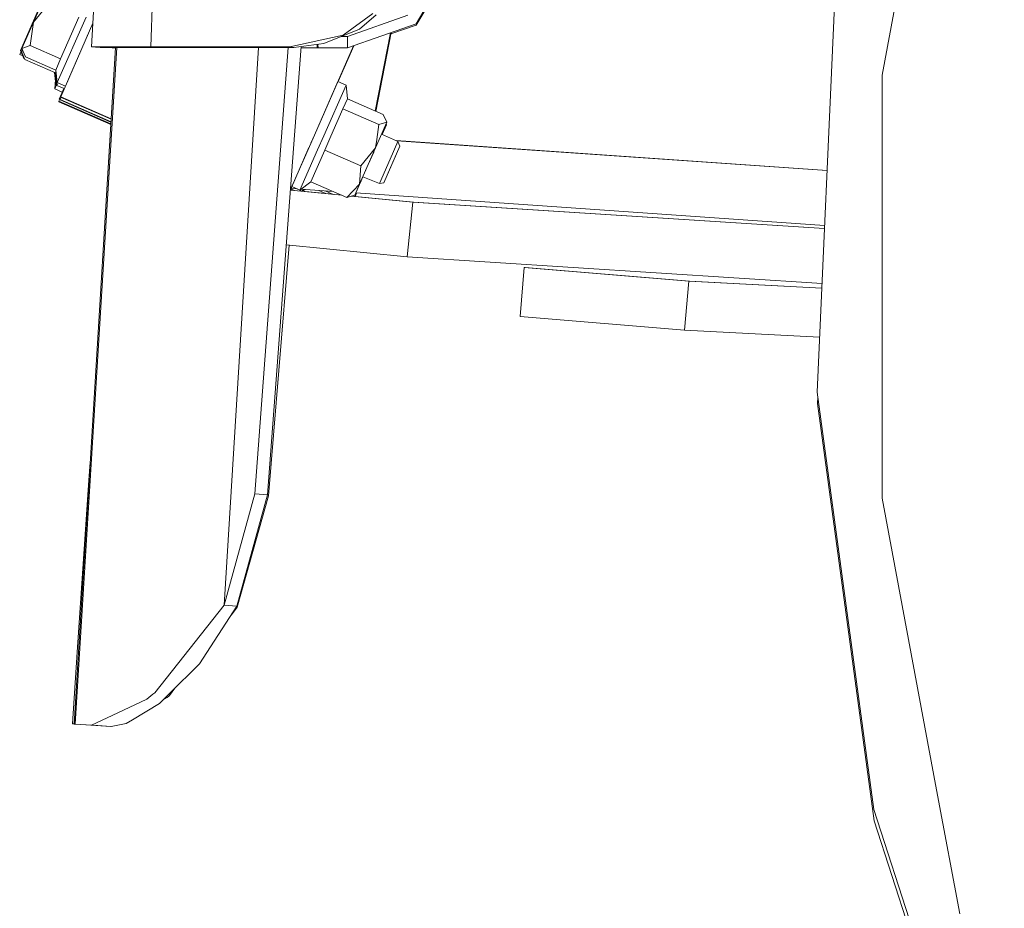
# Model space of a CAD drawing. Units: millimetres. Extents: x -9297 to -663, y 168 to 3750.
# Drawn here: x -2669 to -2442, y 624 to 829 of the extents above; entities that cross this region are included whole.
import ezdxf

# ---------------------------------------------------------------- set-up
doc = ezdxf.new("R2010")
doc.units = ezdxf.units.MM
doc.layers.add('1', color=7, linetype='Continuous', true_color=0xffffff)

msp = doc.modelspace()

# ---------------------------------------------------------------- linework, layer by layer
at = {"layer": '1', "color": 18, "linetype": 'Continuous', "lineweight": 13}
for p, q in [((-2638.683993, 840.78973), (-2639.247268, 823.131889)), ((-2485.520929, 743.505805), (-2481.160253, 840.603441)), ((-2470.542043, 816.627949), (-2466.447681, 838.530034)), ((-2662.947267, 836.770028), (-2666.613907, 828.421324)), ((-2662.63184, 837.185591), (-2666.298479, 828.836769)), ((-2652.900547, 823.131889), (-2652.316642, 833.915338)), ((-2652.316872, 833.909059), (-2652.900547, 823.131889)), ((-2662.849754, 833.067625), (-2666.298479, 828.836769)), ((-2578.068584, 828.481525), (-2575.234346, 833.131879)), ((-2578.066438, 828.185051), (-2575.05125, 833.131879)), ((-2654.200166, 829.996675), (-2660.815328, 814.893812)), ((-2655.827612, 829.986185), (-2660.051674, 820.351451)), ((-2588.044018, 830.802411), (-2594.864696, 825.817913)), ((-2593.88265, 825.520605), (-2579.984754, 830.434769)), ((-2591.107458, 827.247113), (-2587.240309, 830.519885)), ((-2666.613907, 828.421324), (-2669.283718, 822.317809)), ((-2666.298479, 828.836769), (-2668.96829, 822.733372)), ((-2666.298479, 828.836769), (-2667.074054, 823.432892)), ((-2666.613907, 828.421324), (-2666.679193, 827.966426)), ((-2666.325375, 828.775281), (-2666.613907, 828.421324)), ((-2660.033792, 811.645239), (-2652.605981, 828.57188)), ((-2652.606019, 828.571181), (-2658.954471, 814.077347)), ((-2591.107458, 827.247113), (-2599.319786, 823.88708)), ((-2593.861669, 822.895735), (-2578.068584, 828.481525)), ((-2583.86054, 826.136285), (-2578.066438, 828.185051)), ((-2607.177347, 823.131889), (-2594.864696, 825.817913)), ((-2595.327253, 825.520605), (-2593.88265, 825.520605)), ((-2593.87216, 824.208229), (-2593.88265, 825.520605)), ((-2587.459022, 808.318839), (-2583.970114, 826.394238)), ((-2587.443033, 808.311822), (-2583.951499, 826.400822)), ((-2587.328092, 808.261384), (-2583.817688, 826.448149)), ((-2587.312103, 808.254367), (-2583.799074, 826.454732)), ((-2668.90281, 822.458474), (-2669.283718, 822.317809)), ((-2668.504566, 820.44515), (-2669.283718, 822.317809)), ((-2668.87775, 822.515763), (-2669.058412, 822.102755)), ((-2667.074054, 823.432892), (-2668.96829, 822.733372)), ((-2668.189138, 820.860713), (-2668.96829, 822.733372)), ((-2660.051674, 820.351451), (-2667.074054, 823.432892)), ((-2656.671375, 666.897505), (-2647.124049, 823.011784)), ((-2647.383743, 823.012224), (-2653.492302, 723.144859)), ((-2650.863022, 823.132246), (-2652.900547, 823.131889)), ((-2652.900547, 823.131889), (-2650.903553, 823.023766)), ((-2650.832504, 823.018402), (-2652.03914, 823.08525)), ((-2650.479883, 823.024481), (-2650.903553, 823.023766)), ((-2650.903553, 823.023766), (-2650.832504, 823.018402)), ((-2639.247268, 823.131889), (-2650.863022, 823.132246)), ((-2650.832504, 823.018402), (-2649.496883, 822.987646)), ((-2650.479883, 823.024481), (-2648.921579, 823.014825)), ((-2648.160785, 822.95689), (-2649.496883, 822.987646)), ((-2648.920387, 823.014825), (-2648.921579, 823.014825)), ((-2639.767259, 822.999328), (-2648.920387, 823.014825)), ((-2648.160785, 822.95689), (-2647.387751, 822.946699)), ((-2637.74547, 823.000997), (-2639.767259, 822.999328)), ((-2639.247268, 823.131889), (-2637.696356, 823.000997)), ((-2624.719948, 823.131889), (-2639.247268, 823.131889)), ((-2637.696356, 823.000997), (-2637.74547, 823.000997)), ((-2631.079286, 823.006838), (-2637.696356, 823.000997)), ((-2623.332113, 823.01268), (-2631.079286, 823.006838)), ((-2624.719948, 823.131889), (-2622.37677, 823.131889)), ((-2614.993185, 823.016733), (-2623.332113, 823.01268)), ((-2607.177347, 823.131889), (-2622.37677, 823.131889)), ((-2622.313112, 694.31588), (-2614.442338, 823.016928)), ((-2607.537572, 823.019373), (-2615.260452, 720.019668)), ((-2606.240362, 823.019832), (-2614.993185, 823.016733)), ((-2604.572389, 823.228853), (-2612.327665, 719.796985)), ((-2607.177347, 823.131889), (-2606.240362, 823.019832)), ((-2599.319786, 823.88708), (-2606.240362, 823.019832)), ((-2604.597492, 822.894051), (-2600.836843, 822.895735)), ((-2601.509447, 802.789379), (-2592.470396, 823.387809)), ((-2600.843314, 823.69616), (-2600.836843, 822.895735)), ((-2600.836843, 822.895735), (-2600.673288, 822.895735)), ((-2600.673288, 822.895735), (-2600.679998, 823.716625)), ((-2600.673288, 822.895735), (-2593.861669, 822.895735)), ((-2596.057421, 815.139787), (-2592.432054, 823.40137)), ((-2593.87216, 824.208229), (-2593.861669, 822.895735)), ((-2669.193504, 822.100984), (-2669.497818, 821.403712)), ((-2668.777445, 821.101004), (-2669.497818, 821.403712)), ((-2668.763627, 821.067793), (-2669.497818, 821.403712)), ((-2668.752854, 822.21558), (-2669.058412, 822.102755)), ((-2668.27926, 820.230096), (-2669.058412, 822.102755)), ((-2668.338399, 820.372233), (-2668.504566, 820.44515)), ((-2661.257118, 817.148655), (-2668.27926, 820.230096)), ((-2661.166996, 817.779272), (-2668.189138, 820.860713)), ((-2660.051674, 820.351451), (-2660.609335, 819.065302)), ((-2661.166996, 817.779272), (-2660.609335, 819.065302)), ((-2660.815328, 814.893812), (-2661.166996, 817.779272)), ((-2661.130756, 814.478367), (-2661.467463, 817.240958)), ((-2661.398262, 813.43922), (-2661.268341, 815.60722)), ((-2661.257118, 817.148655), (-2661.126773, 817.449245)), ((-2660.905451, 814.263195), (-2661.257118, 817.148655)), ((-2470.542043, 816.627949), (-2470.542043, 744.101137)), ((-2660.973834, 814.409498), (-2661.398262, 813.43922)), ((-2659.706554, 812.696863), (-2661.398262, 813.43922)), ((-2660.975011, 814.833942), (-2661.130756, 814.478367)), ((-2660.920425, 814.386057), (-2661.130756, 814.478367)), ((-2660.659234, 814.825324), (-2660.905451, 814.263195)), ((-2659.211181, 813.519822), (-2660.905451, 814.263195)), ((-2658.964579, 814.081782), (-2660.815328, 814.893812)), ((-2660.348505, 811.233967), (-2659.323748, 813.569211)), ((-2596.074432, 815.147251), (-2601.507906, 802.789273)), ((-2594.213575, 814.330786), (-2599.353586, 802.640595)), ((-2596.074432, 815.147251), (-2594.213575, 814.330786)), ((-2594.213575, 814.330786), (-2593.904585, 811.147302)), ((-2660.43815, 810.607522), (-2660.236061, 811.068047)), ((-2660.348505, 811.233967), (-2660.36424, 811.124295)), ((-2660.122164, 811.018068), (-2660.36424, 811.124295)), ((-2660.079267, 811.115822), (-2660.348505, 811.233967)), ((-2660.123676, 811.014622), (-2660.139412, 810.90495)), ((-2660.123676, 811.014622), (-2659.919975, 811.478822)), ((-2648.43143, 805.883831), (-2660.123676, 811.014622)), ((-2660.033792, 811.645239), (-2660.049289, 811.535567)), ((-2648.398451, 806.422997), (-2660.049289, 811.535567)), ((-2648.391513, 806.536425), (-2660.033792, 811.645239)), ((-2593.904585, 811.147302), (-2594.412893, 810.004204)), ((-2593.904585, 811.147302), (-2585.617155, 807.510584)), ((-2660.43815, 810.607522), (-2660.453647, 810.497731)), ((-2648.470843, 805.239488), (-2660.453647, 810.497731)), ((-2648.463897, 805.353033), (-2660.43815, 810.607522)), ((-2648.438372, 805.77035), (-2660.139412, 810.90495)), ((-2597.703733, 802.526732), (-2594.92144, 808.861226)), ((-2594.412893, 810.004204), (-2594.92144, 808.861226)), ((-2594.92144, 808.861226), (-2586.633772, 805.224508)), ((-2584.78865, 805.780977), (-2585.617155, 807.510584)), ((-2587.120495, 801.796342), (-2586.633772, 805.224508)), ((-2584.78865, 805.780977), (-2586.633772, 805.224508)), ((-2584.78865, 805.780977), (-2586.560134, 801.757669)), ((-2585.870117, 803.290099), (-2584.78865, 805.780977)), ((-2584.878772, 805.15036), (-2585.861594, 802.918224)), ((-2585.850092, 802.913176), (-2584.878772, 805.15036)), ((-2584.878772, 805.15036), (-2585.090127, 805.086604)), ((-2584.878772, 805.15036), (-2584.975106, 805.351525)), ((-2601.507975, 802.789116), (-2602.653593, 800.183505)), ((-2602.328198, 800.923587), (-2601.509516, 802.789222)), ((-2599.353664, 802.640418), (-2600.792974, 799.366921)), ((-2599.117845, 799.307197), (-2597.703817, 802.52654)), ((-2586.114566, 802.757734), (-2585.99481, 803.030103)), ((-2582.593639, 801.483926), (-2586.014578, 802.985368)), ((-2586.014379, 802.985281), (-2585.99481, 803.030103)), ((-2586.005489, 802.981379), (-2585.870117, 803.290099)), ((-2607.051954, 790.158966), (-2602.774892, 799.90565)), ((-2602.653593, 800.183505), (-2606.696695, 790.922135)), ((-2587.395281, 799.860924), (-2591.083378, 791.449994)), ((-2587.395281, 799.860924), (-2590.830177, 795.670479)), ((-2587.395281, 799.860924), (-2587.120536, 801.796047)), ((-2586.560263, 801.757375), (-2587.395281, 799.860924)), ((-2584.506601, 794.075697), (-2581.799358, 800.264924)), ((-2584.047168, 797.210544), (-2582.235187, 801.326602)), ((-2581.799358, 800.264924), (-2583.375782, 796.683877)), ((-2483.224021, 794.650258), (-2582.661648, 801.513775)), ((-2483.224145, 794.647499), (-2582.654166, 801.510491)), ((-2483.225038, 794.6276), (-2582.600201, 801.486806)), ((-2483.225162, 794.624841), (-2582.592718, 801.483522)), ((-2582.235187, 801.326602), (-2582.592718, 801.483522)), ((-2581.799358, 800.264924), (-2582.235187, 801.326602)), ((-2600.792974, 799.366921), (-2604.836076, 790.105551)), ((-2602.297395, 792.039364), (-2599.117845, 799.307197)), ((-2599.117845, 799.307197), (-2590.830177, 795.670479)), ((-2589.069217, 796.037763), (-2587.824727, 798.868195)), ((-2591.083378, 791.449994), (-2590.830177, 795.670479)), ((-2590.149879, 793.562536), (-2589.069217, 796.037763)), ((-2586.509079, 791.595429), (-2584.047168, 797.210544)), ((-2585.517496, 791.7988), (-2583.375782, 796.683877)), ((-2590.312604, 793.165954), (-2592.164844, 788.959235)), ((-2590.958685, 791.709989), (-2590.321432, 793.169599)), ((-2590.958685, 791.709989), (-2590.317623, 793.168026)), ((-2586.509079, 791.595429), (-2590.323218, 793.170337)), ((-2585.517496, 791.7988), (-2584.506601, 794.075697)), ((-2607.058629, 790.069941), (-2606.68661, 790.917709)), ((-2606.696695, 790.922135), (-2604.836076, 790.105551)), ((-2604.836076, 790.105551), (-2602.297395, 792.039364)), ((-2594.009966, 788.402646), (-2602.297395, 792.039364)), ((-2591.083378, 791.449994), (-2594.009966, 788.402646)), ((-2591.083378, 791.449994), (-2592.164844, 788.959235)), ((-2585.517496, 791.7988), (-2586.509079, 791.595429)), ((-2595.175649, 788.914176), (-2607.052736, 790.08337)), ((-2595.184584, 788.918097), (-2607.051532, 790.086115)), ((-2606.903701, 790.071565), (-2606.736411, 790.45279)), ((-2606.886093, 790.463121), (-2605.420282, 790.361946)), ((-2606.872648, 790.068508), (-2606.776772, 790.286991)), ((-2606.177991, 790.024237), (-2606.862505, 790.091622)), ((-2606.186182, 790.027832), (-2606.861337, 790.094283)), ((-2606.716948, 790.451446), (-2606.786817, 790.291398)), ((-2606.786817, 790.291398), (-2606.107185, 789.993167)), ((-2604.564748, 790.302894), (-2604.757937, 789.860365)), ((-2604.575989, 790.30367), (-2597.17849, 789.793069)), ((-2604.458855, 789.830928), (-2603.899542, 790.256979)), ((-2597.223768, 789.142773), (-2604.430866, 789.852248)), ((-2597.232435, 789.146577), (-2604.427588, 789.854746)), ((-2604.232585, 789.835553), (-2603.697638, 790.243043)), ((-2598.833473, 789.304156), (-2600.464479, 790.019879)), ((-2597.153358, 789.111875), (-2598.990727, 789.918156)), ((-2592.164844, 788.959235), (-2594.009966, 788.402646)), ((-2578.808159, 787.302941), (-2593.018257, 788.701799)), ((-2578.790516, 787.304491), (-2593.010574, 788.704117)), ((-2591.780849, 789.420505), (-2592.129534, 788.6174)), ((-2591.774348, 789.420056), (-2592.127835, 788.617232)), ((-2578.663677, 787.315696), (-2592.117753, 788.640131)), ((-2578.646034, 787.317246), (-2592.116469, 788.643047)), ((-2591.956409, 789.432623), (-2483.793635, 781.966855)), ((-2578.808159, 787.302941), (-2580.106109, 774.694413)), ((-2483.826933, 781.225418), (-2578.808159, 787.302941)), ((-2483.826813, 781.228089), (-2578.790516, 787.304491)), ((-2578.663677, 787.315696), (-2578.665653, 787.296501)), ((-2483.82595, 781.247311), (-2578.663677, 787.315696)), ((-2483.82583, 781.249982), (-2578.646034, 787.317246)), ((-2607.333374, 777.375124), (-2612.077087, 719.527572)), ((-2580.106109, 774.694413), (-2608.005519, 777.441302)), ((-2484.395339, 768.568927), (-2580.106109, 774.694413)), ((-2554.071754, 760.931462), (-2553.081363, 772.24192)), ((-2553.067058, 772.243231), (-2553.081363, 772.24192)), ((-2553.081363, 772.24192), (-2515.113443, 769.087165)), ((-2553.067058, 772.243231), (-2515.0958, 769.088715)), ((-2552.938817, 772.232577), (-2552.936882, 772.254675)), ((-2552.922577, 772.255987), (-2552.936882, 772.254675)), ((-2552.936882, 772.254675), (-2514.968961, 769.099921)), ((-2552.922577, 772.255987), (-2514.951319, 769.10147)), ((-2516.103834, 757.77623), (-2515.113443, 769.087165)), ((-2515.113443, 769.087165), (-2484.444419, 767.476076)), ((-2515.0958, 769.088715), (-2484.444308, 767.478546)), ((-2514.970519, 769.082134), (-2514.968961, 769.099921)), ((-2514.968961, 769.099921), (-2484.443508, 767.496357)), ((-2514.951319, 769.10147), (-2484.443397, 767.498827)), ((-2554.071754, 760.931462), (-2516.103834, 757.77623)), ((-2516.103834, 757.77623), (-2484.953548, 756.139488)), ((-2472.473949, 647.190064), (-2485.520929, 743.505805)), ((-2470.542043, 719.03035), (-2470.542043, 744.101137)), ((-2485.364692, 742.352429), (-2485.430568, 740.885585)), ((-2485.430568, 740.885585), (-2472.383827, 644.569725)), ((-2653.240584, 727.260131), (-2653.518766, 723.180026)), ((-2653.518766, 723.180026), (-2656.208843, 683.45651)), ((-2653.492302, 723.144859), (-2655.914158, 683.404058)), ((-2653.518766, 723.180026), (-2653.49027, 723.178082)), ((-2622.313112, 694.31588), (-2615.260452, 720.019668)), ((-2619.380563, 694.093197), (-2612.327665, 719.796985)), ((-2619.311184, 693.873733), (-2612.077087, 719.527572)), ((-2615.260452, 720.019668), (-2612.327665, 719.796985)), ((-2470.542043, 719.03035), (-2457.72776, 650.480956)), ((-2622.313112, 694.31588), (-2638.329357, 674.142331)), ((-2628.004402, 680.769652), (-2619.380563, 694.093197)), ((-2622.313112, 694.31588), (-2619.380563, 694.093197)), ((-2619.311184, 693.873733), (-2620.660908, 692.115107)), ((-2619.311184, 693.873733), (-2619.268351, 694.502148)), ((-2656.208843, 683.45651), (-2657.289118, 666.971296)), ((-2655.914158, 683.404058), (-2656.901211, 666.912764)), ((-2628.004402, 680.769652), (-2634.984583, 673.860043)), ((-2633.68135, 675.1501), (-2634.948581, 673.498958)), ((-2640.185684, 672.634691), (-2646.880955, 669.500559)), ((-2638.793081, 673.765748), (-2640.185684, 672.634691)), ((-2638.329357, 674.142331), (-2638.793081, 673.765748)), ((-2634.984583, 673.860043), (-2637.230009, 671.637267)), ((-2636.190495, 672.666295), (-2635.513633, 673.012703)), ((-2635.513633, 673.012703), (-2635.089725, 673.377365)), ((-2634.948581, 673.498958), (-2635.089725, 673.377365)), ((-2643.497556, 667.89326), (-2637.230009, 671.637267)), ((-2652.917951, 666.674584), (-2646.880955, 669.500559)), ((-2643.497556, 667.89326), (-2644.966215, 667.01588)), ((-2657.289118, 666.971296), (-2656.899298, 666.944713)), ((-2656.901211, 666.912764), (-2656.671375, 666.897505)), ((-2656.671375, 666.897505), (-2652.917951, 666.674584)), ((-2656.671375, 666.897505), (-2651.845068, 666.601628)), ((-2652.917951, 666.674584), (-2648.359388, 666.37966)), ((-2648.504585, 666.364401), (-2652.461363, 666.63941)), ((-2651.917293, 666.606056), (-2648.504585, 666.364401)), ((-2651.845068, 666.601628), (-2648.359388, 666.37966)), ((-2648.504585, 666.364401), (-2648.461999, 666.386194)), ((-2648.359388, 666.37966), (-2644.966215, 667.01588)), ((-2452.608436, 623.094648), (-2457.72776, 650.480956)), ((-2442.43893, 554.751604), (-2472.473949, 647.190064)), ((-2472.383827, 644.569725), (-2442.34857, 552.131384))]:
    msp.add_line(p, q, dxfattribs=at)

doc.saveas('drawing.dxf')
